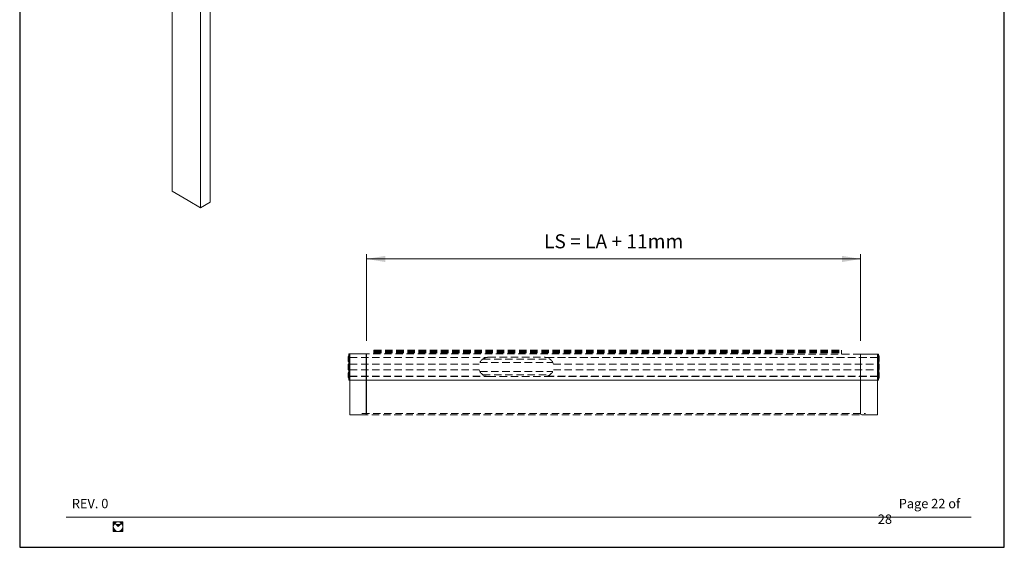
# Model space of a CAD drawing. Units: millimetres. Extents: x 7012 to 8909, y 4130 to 5886.
# Drawn here: x 7012 to 7222, y 4130 to 4243 of the extents above; entities that cross this region are included whole.
import ezdxf

# ---------------------------------------------------------------- set-up
doc = ezdxf.new("R2010")
doc.units = ezdxf.units.MM
doc.linetypes.add('DASHED2', pattern=[9.525, 6.35, -3.175])
for name, color, linetype, lineweight in [('Quota (ISO)', 7, 'Continuous', 15), ('QUOTE', 7, 'Continuous', 9), ('Visibile (ISO)', 7, 'Continuous', 15), ('Visibile sottile (ISO)', 7, 'Continuous', 15)]:
    doc.layers.add(name, color=color, linetype=linetype, lineweight=lineweight)
doc.styles.get("Standard").update_dxf_attribs({"font": 'arial.ttf'})
doc.styles.add('Standard AR 2.5', font='arial.ttf')

# ---------------------------------------------------------------- blocks, each defined once
blk = doc.blocks.new('REV')
at = {"layer": 'QUOTE', "insert": (11.12, 10.33), "char_height": 2, "width": 352.6055, "attachment_point": 1}
blk.add_mtext('{\\fArial|b0|i0|c238|p34;REV. }0', dxfattribs=at)
blk = doc.blocks.new('LOGO CELEGON')
at = {"lineweight": 9}
h = blk.add_hatch(color=256, dxfattribs=at)
h.paths.add_polyline_path([(1916.1, 437.5), (1899.8, 437.5), (1899.8, 421.2, -0.414214)])
h.paths.add_polyline_path([(1904.6, 432.7), (1916.1, 421.2), (1927.6, 432.7, -0.414214)])
h.paths.add_polyline_path([(1916.1, 437.5, -0.414214), (1932.3, 421.2), (1932.3, 437.5)])
h.paths.add_polyline_path([(1932.3, 421.2, -0.414214), (1916.1, 404.9), (1932.3, 404.9)])
h.paths.add_polyline_path([(1916.1, 404.9, -0.414214), (1899.8, 421.2), (1899.8, 404.9)])
at = {"lineweight": 15}
for p, q in [((1932.3, 437.5), (1899.8, 437.5)), ((1899.8, 404.9), (1899.8, 437.5)), ((1932.3, 404.9), (1932.3, 437.5)), ((1932.3, 404.9), (1899.8, 404.9)), ((1904.6, 432.7), (1916.1, 421.2)), ((1927.6, 432.7), (1916.1, 421.2))]:
    blk.add_line(p, q, dxfattribs=at)
blk.add_circle((1916.1, 421.2), 16.3, dxfattribs=at)
blk.add_arc((1916.1, 444.2), 16.3, 225, 315, dxfattribs=at)
blk = doc.blocks.new('SCRITTA FONDO PAGINA')
at = {"xscale": 0.06251175, "yscale": 0.06251175, "zscale": 0.06251175}
blk.add_blockref('LOGO CELEGON', (-1668.53, 1157.75, 77.27), dxfattribs=at)

msp = doc.modelspace()

# ---------------------------------------------------------------- linework, layer by layer
msp.add_line((7085.5825, 4158.6649), (7085.5825, 4171.4149))
at = {"layer": 'Defpoints'}
for p, q in [((7011.5974, 4427.1472), (7011.5974, 4130.1472)), ((7221.5974, 4130.1472), (7221.5974, 4427.1472)), ((7011.5974, 4130.1472), (7221.5974, 4130.1472))]:
    msp.add_line(p, q, dxfattribs=at)
at = {"layer": 'Quota (ISO)', "lineweight": 9}
for p, q in [((7085.5825, 4174.1649), (7085.5825, 4192.6311)), ((7085.5825, 4191.6311), (7190.9575, 4191.6311)), ((7190.9575, 4174.1649), (7190.9575, 4192.6311))]:
    msp.add_line(p, q, dxfattribs=at)
at = {"layer": 'Quota (ISO)'}
for points in [[(7089.5825, 4192.2978), (7089.5825, 4190.9644), (7085.5825, 4191.6311)], [(7186.9575, 4192.2978), (7186.9575, 4190.9644), (7190.9575, 4191.6311)]]:
    msp.add_solid(points, dxfattribs=at)
at = {"layer": 'QUOTE'}
msp.add_line((7021.4974, 4136.5822), (7214.5474, 4136.5822), dxfattribs=at)
at = {"layer": 'Visibile (ISO)'}
for p, q in [((7044.1128, 4347.1467), (7044.1128, 4206.0561)), ((7050.1641, 4343.653), (7050.1641, 4202.5624)), ((7052.2115, 4203.7445), (7052.2115, 4344.8745)), ((7047.5457, 4204.0741), (7044.1128, 4206.0561)), ((7050.1641, 4202.5624), (7047.5457, 4204.0741)), ((7052.2115, 4203.7445), (7050.1641, 4202.5624)), ((7081.645, 4169.8722), (7081.645, 4170.8327)), ((7081.659, 4170.8664), (7081.7561, 4170.9635)), ((7081.77, 4171.4149), (7081.77, 4171.0399)), ((7082.02, 4171.4149), (7081.77, 4171.4149)), ((7081.77, 4171.0399), (7082.02, 4171.0399)), ((7081.77, 4171.0399), (7081.77, 4166.1649)), ((7085.5825, 4171.4143), (7082.02, 4171.4149)), ((7082.02, 4171.4149), (7082.02, 4165.7899)), ((7087.145, 4172.1499), (7087.145, 4172.1649)), ((7087.145, 4172.1499), (7087.145, 4171.9774)), ((7087.145, 4171.9774), (7087.145, 4171.9149)), ((7087.145, 4171.9149), (7087.145, 4171.8524)), ((7087.145, 4171.8524), (7087.145, 4171.7899)), ((7087.145, 4171.7899), (7087.145, 4171.7274)), ((7087.145, 4171.7274), (7087.145, 4171.6649)), ((7087.145, 4171.6649), (7087.145, 4171.6024)), ((7087.145, 4171.6024), (7087.145, 4171.4149)), ((7186.895, 4172.1649), (7186.895, 4172.1499)), ((7186.895, 4171.9774), (7186.895, 4172.1499)), ((7186.895, 4171.9149), (7186.895, 4171.9774)), ((7186.895, 4171.8524), (7186.895, 4171.9149)), ((7186.895, 4171.7899), (7186.895, 4171.8524)), ((7186.895, 4171.7274), (7186.895, 4171.7899)), ((7186.895, 4171.6649), (7186.895, 4171.7274)), ((7186.895, 4171.6024), (7186.895, 4171.6649)), ((7186.895, 4171.3558), (7186.895, 4171.6024)), ((7190.9575, 4171.3529), (7190.9575, 4158.6649)), ((7194.52, 4171.3524), (7194.77, 4171.3524)), ((7194.52, 4171.3524), (7194.52, 4171.0399)), ((7194.77, 4171.1024), (7194.52, 4171.1024)), ((7194.52, 4171.0399), (7194.52, 4158.4149)), ((7194.77, 4171.1024), (7194.77, 4171.3524)), ((7194.8325, 4166.1649), (7194.8325, 4171.0399)), ((7194.8811, 4170.8664), (7194.8325, 4170.9149)), ((7194.895, 4170.8327), (7194.895, 4169.8722)), ((7081.645, 4168.1222), (7081.645, 4169.0827)), ((7081.659, 4169.8385), (7081.7561, 4169.7414)), ((7081.659, 4169.1164), (7081.7561, 4169.2135)), ((7194.8811, 4169.8385), (7194.8325, 4169.7899)), ((7194.8811, 4169.1164), (7194.8325, 4169.1649)), ((7194.895, 4169.0827), (7194.895, 4168.1222)), ((7081.645, 4166.3722), (7081.645, 4167.3327)), ((7081.659, 4168.0885), (7081.7561, 4167.9914)), ((7081.659, 4167.3664), (7081.7561, 4167.4635)), ((7194.8811, 4168.0885), (7194.8325, 4168.0399)), ((7194.8811, 4167.3664), (7194.8325, 4167.4149)), ((7194.895, 4167.3327), (7194.895, 4166.3722)), ((7081.659, 4166.3385), (7081.7561, 4166.2414)), ((7081.77, 4166.1649), (7081.77, 4165.7899)), ((7082.02, 4166.1649), (7081.77, 4166.1649)), ((7081.77, 4165.7899), (7082.02, 4165.7899)), ((7084.5825, 4165.7899), (7082.02, 4165.7899)), ((7082.02, 4165.7899), (7082.02, 4158.4149)), ((7190.77, 4165.7899), (7188.52, 4165.7899)), ((7194.52, 4165.8524), (7194.52, 4166.1649)), ((7194.52, 4166.1024), (7194.77, 4166.1024)), ((7194.52, 4165.8524), (7194.52, 4165.7899)), ((7194.52, 4165.7899), (7194.77, 4165.7899)), ((7194.77, 4165.7899), (7194.77, 4166.1024)), ((7194.8811, 4166.3385), (7194.8325, 4166.2899)), ((7082.02, 4158.4149), (7085.3325, 4158.4149)), ((7194.52, 4158.4149), (7191.2075, 4158.4149))]:
    msp.add_line(p, q, dxfattribs=at)
at = {"layer": 'Visibile (ISO)', "linetype": 'DASHED2', "ltscale": 0.25}
for p, q in [((7082.02, 4170.6149), (7111.1311, 4170.6149)), ((7082.02, 4170.6024), (7111.0786, 4170.6024)), ((7084.5825, 4171.4149), (7192.7075, 4171.3524)), ((7087.145, 4172.1649), (7186.895, 4172.1649)), ((7087.145, 4172.1499), (7186.895, 4172.1499)), ((7087.145, 4171.9774), (7186.895, 4171.9774)), ((7087.145, 4171.9149), (7186.895, 4171.9149)), ((7087.145, 4171.8524), (7186.895, 4171.8524)), ((7087.145, 4171.7899), (7186.895, 4171.7899)), ((7087.145, 4171.7274), (7186.895, 4171.7274)), ((7087.145, 4171.6649), (7186.895, 4171.6649)), ((7087.145, 4171.6024), (7186.895, 4171.6024)), ((7111.5825, 4170.6649), (7123.4575, 4170.6649)), ((7123.9089, 4170.6149), (7194.52, 4170.6149)), ((7123.9614, 4170.6024), (7194.52, 4170.6024)), ((7082.02, 4170.5899), (7111.0314, 4170.5899)), ((7082.02, 4169.2274), (7109.617, 4169.2274)), ((7109.7518, 4169.5524), (7125.2882, 4169.5524)), ((7110.3791, 4170.2774), (7124.6609, 4170.2774)), ((7124.0086, 4170.5899), (7194.52, 4170.5899)), ((7125.423, 4169.2274), (7194.52, 4169.2274)), ((7082.02, 4167.9774), (7109.617, 4167.9774)), ((7082.02, 4166.6149), (7111.0314, 4166.6149)), ((7082.02, 4166.6024), (7111.0786, 4166.6024)), ((7082.02, 4166.5899), (7111.1311, 4166.5899)), ((7109.7518, 4167.6524), (7125.2882, 4167.6524)), ((7110.3791, 4166.9274), (7124.6609, 4166.9274)), ((7111.5825, 4166.5399), (7123.4575, 4166.5399)), ((7123.9089, 4166.5899), (7194.52, 4166.5899)), ((7123.9614, 4166.6024), (7194.52, 4166.6024)), ((7124.0086, 4166.6149), (7194.52, 4166.6149)), ((7125.423, 4167.9774), (7194.52, 4167.9774)), ((7194.52, 4165.7899), (7082.02, 4165.7899)), ((7082.02, 4165.7899), (7194.52, 4165.7899)), ((7084.3325, 4158.4149), (7192.2075, 4158.4149)), ((7084.5825, 4158.6649), (7191.9575, 4158.6649))]:
    msp.add_line(p, q, dxfattribs=at)
at = {"layer": 'Visibile (ISO)'}
for centre, radius, start, end in [((7081.6926, 4170.8327), 0.0476, 135, 180), ((7081.7224, 4170.9972), 0.0476, 315, 0), ((7194.77, 4171.0399), 0.0625, 0, 90), ((7194.8474, 4170.8327), 0.0476, 0, 45), ((7081.6926, 4169.8722), 0.0476, 180, 225), ((7081.6926, 4169.0827), 0.0476, 135, 180), ((7081.7224, 4169.7077), 0.0476, 0, 45), ((7081.7224, 4169.2472), 0.0476, 315, 0), ((7194.8474, 4169.8722), 0.0476, 315, 0), ((7194.8474, 4169.0827), 0.0476, 0, 45), ((7081.6926, 4168.1222), 0.0476, 180, 225), ((7081.6926, 4167.3327), 0.0476, 135, 180), ((7081.7224, 4167.9577), 0.0476, 0, 45), ((7081.7224, 4167.4972), 0.0476, 315, 0), ((7194.8474, 4168.1222), 0.0476, 315, 0), ((7194.8474, 4167.3327), 0.0476, 0, 45), ((7081.6926, 4166.3722), 0.0476, 180, 225), ((7081.7224, 4166.2077), 0.0476, 0, 45), ((7194.77, 4166.1649), 0.0625, 270, 0), ((7194.8474, 4166.3722), 0.0476, 315, 0), ((7085.3325, 4158.6649), 0.25, 270, 0), ((7191.2075, 4158.6649), 0.25, 180, 270)]:
    msp.add_arc(centre, radius, start, end, dxfattribs=at)
at = {"layer": 'Visibile (ISO)', "linetype": 'DASHED2', "ltscale": 0.25}
for centre, start, end in [((7111.5825, 4168.6024), 104.14111, 105.498733), ((7111.5825, 4168.6024), 102.641743, 104.14111), ((7111.5825, 4168.6024), 90, 102.641743), ((7123.4575, 4168.6024), 77.358257, 90), ((7123.4575, 4168.6024), 75.85889, 77.358257), ((7123.4575, 4168.6024), 74.501267, 75.85889), ((7111.5825, 4168.6024), 105.498733, 162.360299), ((7123.4575, 4168.6024), 17.639701, 74.501267), ((7111.5825, 4168.6024), 197.639701, 254.501267), ((7111.5825, 4168.6024), 254.501267, 255.85889), ((7111.5825, 4168.6024), 255.85889, 257.358257), ((7111.5825, 4168.6024), 257.358257, 270), ((7123.4575, 4168.6024), 270, 282.641743), ((7123.4575, 4168.6024), 282.641743, 284.14111), ((7123.4575, 4168.6024), 284.14111, 285.498733), ((7123.4575, 4168.6024), 285.498733, 342.360299)]:
    msp.add_arc(centre, 2.0625, start, end, dxfattribs=at)
at = {"layer": 'Visibile sottile (ISO)'}
for p, q in [((7081.659, 4170.8664), (7081.659, 4169.8385)), ((7081.7561, 4169.7414), (7081.7561, 4170.9635)), ((7190.9575, 4171.3524), (7194.52, 4171.3524)), ((7194.52, 4171.0399), (7194.77, 4171.0399)), ((7194.77, 4171.0399), (7194.77, 4171.1024)), ((7194.8325, 4171.0399), (7194.77, 4171.0399)), ((7194.77, 4171.0399), (7194.77, 4166.1649)), ((7194.8811, 4169.8385), (7194.8811, 4170.8664)), ((7081.659, 4169.1164), (7081.659, 4168.0885)), ((7081.7561, 4167.9914), (7081.7561, 4169.2135)), ((7194.8811, 4168.0885), (7194.8811, 4169.1164)), ((7081.659, 4167.3664), (7081.659, 4166.3385)), ((7081.7561, 4166.2414), (7081.7561, 4167.4635)), ((7194.8811, 4166.3385), (7194.8811, 4167.3664)), ((7194.77, 4166.1649), (7194.52, 4166.1649)), ((7194.77, 4166.1649), (7194.8325, 4166.1649)), ((7194.77, 4166.1024), (7194.77, 4166.1649))]:
    msp.add_line(p, q, dxfattribs=at)

# ---------------------------------------------------------------- block references
at = {"color": 1}
msp.add_blockref('REV', (7011.5974, 4130.1472), dxfattribs=at)
msp.add_blockref('SCRITTA FONDO PAGINA', (8581.3371, 2950.4816))

# ---------------------------------------------------------------- texts
at = {"layer": 'Quota (ISO)', "lineweight": 13, "insert": (7138.27, 4195.3985), "char_height": 3, "attachment_point": 5, "style": 'Standard AR 2.5'}
msp.add_mtext('{\\fArial|b1|i1|c0|p34;LS\\fArial|b0|i1|c0|p34; = \\fArial|b1|i1|c0|p34;LA\\fArial|b0|i1|c0|p34; + 11mm}', dxfattribs=at)
at = {"layer": 'QUOTE', "insert": (7194.623, 4140.4775), "char_height": 2, "width": 19.290181, "attachment_point": 1}
msp.add_mtext('\\pi2.2288;Page 22 of 28', dxfattribs=at)

doc.saveas('drawing.dxf')
